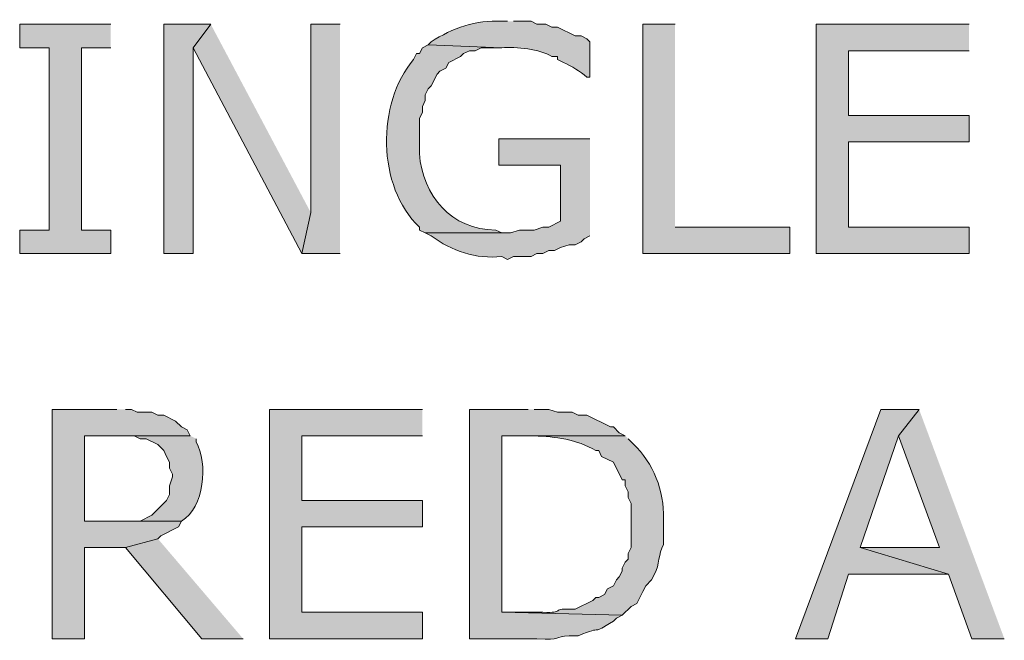
# Model space of a CAD drawing. Extents: x 17 to 595, y 17 to 775.
# Drawn here: x 93 to 113, y 214 to 227 of the extents above; entities that cross this region are included whole.
import ezdxf

# ---------------------------------------------------------------- set-up
doc = ezdxf.new("R2010")
doc.units = 0
doc.header["$MEASUREMENT"] = 0
doc.layers.add('Layer 1', color=7, linetype='Continuous', lineweight=0)

msp = doc.modelspace()

# ---------------------------------------------------------------- hatches: boundary and pattern name
at = {"layer": 'Layer 1', "true_color": 0x000000, "transparency": 33554687}
h = msp.add_hatch(color=18, dxfattribs=at)
edge = h.paths.add_edge_path()
edge.add_spline(control_points=[(103.32, 226.56), (103.32, 226.56), (103.2, 226.56), (103.2, 226.56), (102.674, 226.592), (102.198, 226.422), (101.76, 226.14), (101.76, 226.14), (101.7, 226.08), (101.7, 226.08), (101.7, 226.08), (103.2, 226.02), (103.2, 226.02), (103.495, 226.037), (103.982, 226.002), (104.22, 225.84), (104.22, 225.84), (104.34, 225.84), (104.34, 225.84), (104.34, 225.84), (104.34, 225.78), (104.34, 225.78), (104.34, 225.78), (104.46, 225.72), (104.46, 225.72), (104.631, 225.639), (104.798, 225.542), (104.94, 225.42), (104.94, 225.42), (105, 225.42), (105, 225.42), (105, 225.42), (105, 226.14), (105, 226.14), (105, 226.14), (104.94, 226.2), (104.94, 226.2), (104.94, 226.2), (104.82, 226.26), (104.82, 226.26), (104.82, 226.26), (104.7, 226.26), (104.7, 226.26), (104.7, 226.26), (104.34, 226.44), (104.34, 226.44), (104.34, 226.44), (104.22, 226.44), (104.22, 226.44), (104.22, 226.44), (104.1, 226.5), (104.1, 226.5), (104.1, 226.5), (103.92, 226.5), (103.92, 226.5), (103.92, 226.5), (103.8, 226.56), (103.8, 226.56), (103.8, 226.56), (103.44, 226.56), (103.44, 226.56)], knot_values=[0, 0, 0, 0, 1, 1, 1, 2, 2, 2, 3, 3, 3, 4, 4, 4, 5, 5, 5, 6, 6, 6, 7, 7, 7, 8, 8, 8, 9, 9, 9, 10, 10, 10, 11, 11, 11, 12, 12, 12, 13, 13, 13, 14, 14, 14, 15, 15, 15, 16, 16, 16, 17, 17, 17, 18, 18, 18, 19, 19, 19, 20, 20, 20, 20], degree=3, periodic=0)
edge.add_line((103.44, 226.56), (103.32, 226.56))
for points in [[(95.22, 226.5), (93.36, 226.5), (93.36, 226.02), (93.96, 226.02), (93.96, 222.3), (93.36, 222.3), (93.36, 221.82), (95.22, 221.82), (95.22, 222.3), (94.62, 222.3), (94.62, 226.02), (95.22, 226.02)], [(97.26, 226.5), (96.3, 226.5), (96.3, 221.82), (96.9, 221.82), (96.9, 226.02)], [(97.26, 226.5), (96.9, 226.02), (99.12, 221.82), (99.3, 222.66)], [(99.9, 226.5), (99.3, 226.5), (99.3, 222.66), (99.12, 221.82), (99.9, 221.82)], [(106.74, 226.5), (106.08, 226.5), (106.08, 221.82), (109.08, 221.82), (109.08, 222.36), (106.74, 222.36)], [(112.74, 226.5), (109.62, 226.5), (109.62, 221.82), (112.74, 221.82), (112.74, 222.36), (110.28, 222.36), (110.28, 224.1), (112.74, 224.1), (112.74, 224.64), (110.28, 224.64), (110.28, 225.96), (112.74, 225.96)], [(95.34, 218.64), (94.02, 218.64), (94.02, 213.96), (94.68, 213.96), (94.68, 215.82), (95.52, 215.82), (96.18, 216), (96.24, 216.06), (96.6, 216.24), (96.66, 216.36), (94.68, 216.36), (94.68, 218.1), (96.84, 218.1), (96.78, 218.22), (96.66, 218.28), (96.54, 218.4), (96.3, 218.52), (96.18, 218.52), (96.06, 218.58), (95.76, 218.58), (95.64, 218.64), (95.52, 218.64)], [(101.58, 218.64), (98.46, 218.64), (98.46, 213.96), (101.58, 213.96), (101.58, 214.5), (99.12, 214.5), (99.12, 216.24), (101.58, 216.24), (101.58, 216.78), (99.12, 216.78), (99.12, 218.1), (101.58, 218.1)], [(111.72, 218.64), (110.94, 218.64), (109.2, 213.96), (109.86, 213.96), (110.28, 215.28), (112.32, 215.28), (110.52, 215.82), (111.3, 218.1)], [(111.72, 218.64), (111.3, 218.1), (112.14, 215.82), (110.52, 215.82), (112.32, 215.28), (112.8, 213.96), (113.46, 213.96)], [(96.18, 216), (95.52, 215.82), (97.08, 213.96), (97.92, 213.96)]]:
    msp.add_hatch(color=18, dxfattribs=at).paths.add_polyline_path(points)
h = msp.add_hatch(color=18, dxfattribs=at)
edge = h.paths.add_edge_path()
edge.add_spline(control_points=[(101.7, 226.08), (101.7, 226.08), (101.58, 226.02), (101.58, 226.02), (101.58, 226.02), (101.52, 225.9), (101.52, 225.9), (101.52, 225.9), (101.46, 225.9), (101.46, 225.9), (101.46, 225.9), (101.4, 225.78), (101.4, 225.78), (100.641, 224.886), (100.649, 223.184), (101.52, 222.36), (101.52, 222.36), (101.52, 222.3), (101.52, 222.3), (101.52, 222.3), (101.64, 222.24), (101.64, 222.24), (101.64, 222.24), (103.26, 222.24), (103.26, 222.24), (103.26, 222.24), (103.2, 222.24), (103.2, 222.24), (103.2, 222.24), (103.08, 222.3), (103.08, 222.3), (102.167, 222.304), (101.588, 222.998), (101.52, 223.86), (101.52, 223.86), (101.52, 224.58), (101.52, 224.58), (101.52, 224.58), (101.58, 224.7), (101.58, 224.7), (101.58, 224.7), (101.58, 224.82), (101.58, 224.82), (101.58, 224.82), (101.64, 224.94), (101.64, 224.94), (101.64, 224.94), (101.64, 225.06), (101.64, 225.06), (101.64, 225.06), (101.7, 225.18), (101.7, 225.18), (101.7, 225.18), (101.76, 225.24), (101.76, 225.24), (101.76, 225.24), (101.88, 225.48), (101.88, 225.48), (101.88, 225.48), (101.94, 225.54), (101.94, 225.54), (101.94, 225.54), (102.06, 225.6), (102.06, 225.6), (102.06, 225.6), (102.12, 225.72), (102.12, 225.72), (102.12, 225.72), (102.36, 225.84), (102.36, 225.84), (102.36, 225.84), (102.42, 225.9), (102.42, 225.9), (102.42, 225.9), (102.54, 225.96), (102.54, 225.96), (102.54, 225.96), (102.66, 225.96), (102.66, 225.96), (102.66, 225.96), (102.78, 226.02), (102.78, 226.02), (102.78, 226.02), (103.2, 226.02), (103.2, 226.02)], knot_values=[0, 0, 0, 0, 1, 1, 1, 2, 2, 2, 3, 3, 3, 4, 4, 4, 5, 5, 5, 6, 6, 6, 7, 7, 7, 8, 8, 8, 9, 9, 9, 10, 10, 10, 11, 11, 11, 12, 12, 12, 13, 13, 13, 14, 14, 14, 15, 15, 15, 16, 16, 16, 17, 17, 17, 18, 18, 18, 19, 19, 19, 20, 20, 20, 21, 21, 21, 22, 22, 22, 23, 23, 23, 24, 24, 24, 25, 25, 25, 26, 26, 26, 27, 27, 27, 28, 28, 28, 28], degree=3, periodic=0)
edge.add_line((103.2, 226.02), (101.7, 226.08))
h = msp.add_hatch(color=18, dxfattribs=at)
edge = h.paths.add_edge_path()
edge.add_spline(control_points=[(105, 224.16), (105, 224.16), (103.14, 224.16), (103.14, 224.16), (103.14, 224.16), (103.14, 223.62), (103.14, 223.62), (103.14, 223.62), (104.4, 223.62), (104.4, 223.62), (104.4, 223.62), (104.4, 222.48), (104.4, 222.48), (104.4, 222.48), (104.16, 222.36), (104.16, 222.36), (104.16, 222.36), (104.04, 222.36), (104.04, 222.36), (104.04, 222.36), (103.86, 222.3), (103.86, 222.3), (103.86, 222.3), (103.56, 222.3), (103.56, 222.3), (103.56, 222.3), (103.38, 222.24), (103.38, 222.24), (103.38, 222.24), (101.64, 222.24), (101.64, 222.24), (101.64, 222.24), (101.76, 222.18), (101.76, 222.18), (102.181, 221.87), (102.674, 221.702), (103.2, 221.76), (103.2, 221.76), (103.32, 221.7), (103.32, 221.7), (103.32, 221.7), (103.44, 221.76), (103.44, 221.76), (103.44, 221.76), (103.8, 221.76), (103.8, 221.76), (103.8, 221.76), (103.92, 221.82), (103.92, 221.82), (103.92, 221.82), (104.04, 221.82), (104.04, 221.82), (104.04, 221.82), (104.16, 221.88), (104.16, 221.88), (104.16, 221.88), (104.28, 221.88), (104.28, 221.88), (104.28, 221.88), (104.4, 221.94), (104.4, 221.94), (104.4, 221.94), (104.58, 222), (104.58, 222), (104.58, 222), (104.7, 222), (104.7, 222), (104.7, 222), (104.82, 222.06), (104.82, 222.06), (104.82, 222.06), (104.88, 222.12), (104.88, 222.12), (104.88, 222.12), (105, 222.18), (105, 222.18)], knot_values=[0, 0, 0, 0, 1, 1, 1, 2, 2, 2, 3, 3, 3, 4, 4, 4, 5, 5, 5, 6, 6, 6, 7, 7, 7, 8, 8, 8, 9, 9, 9, 10, 10, 10, 11, 11, 11, 12, 12, 12, 13, 13, 13, 14, 14, 14, 15, 15, 15, 16, 16, 16, 17, 17, 17, 18, 18, 18, 19, 19, 19, 20, 20, 20, 21, 21, 21, 22, 22, 22, 23, 23, 23, 24, 24, 24, 25, 25, 25, 25], degree=3, periodic=0)
edge.add_line((105, 222.18), (105, 224.16))
h = msp.add_hatch(color=18, dxfattribs=at)
edge = h.paths.add_edge_path()
edge.add_spline(control_points=[(103.74, 218.64), (103.74, 218.64), (102.54, 218.64), (102.54, 218.64), (102.54, 218.64), (102.54, 213.96), (102.54, 213.96), (102.54, 213.96), (103.92, 213.96), (103.92, 213.96), (104.437, 213.927), (104.264, 214), (104.58, 214.02), (104.58, 214.02), (104.76, 214.02), (104.76, 214.02), (105.313, 214.257), (104.996, 214.005), (105.48, 214.32), (105.48, 214.32), (105.54, 214.38), (105.54, 214.38), (105.54, 214.38), (105.66, 214.44), (105.66, 214.44), (105.66, 214.44), (103.2, 214.5), (103.2, 214.5), (103.2, 214.5), (103.2, 218.1), (103.2, 218.1), (103.2, 218.1), (105.72, 218.1), (105.72, 218.1), (105.72, 218.1), (105.6, 218.16), (105.6, 218.16), (105.6, 218.16), (105.48, 218.28), (105.48, 218.28), (105.48, 218.28), (105.42, 218.28), (105.42, 218.28), (105.42, 218.28), (104.94, 218.52), (104.94, 218.52), (104.94, 218.52), (104.76, 218.52), (104.76, 218.52), (104.76, 218.52), (104.64, 218.58), (104.64, 218.58), (104.64, 218.58), (104.34, 218.58), (104.34, 218.58), (104.34, 218.58), (104.16, 218.64), (104.16, 218.64), (104.16, 218.64), (103.86, 218.64), (103.86, 218.64)], knot_values=[0, 0, 0, 0, 1, 1, 1, 2, 2, 2, 3, 3, 3, 4, 4, 4, 5, 5, 5, 6, 6, 6, 7, 7, 7, 8, 8, 8, 9, 9, 9, 10, 10, 10, 11, 11, 11, 12, 12, 12, 13, 13, 13, 14, 14, 14, 15, 15, 15, 16, 16, 16, 17, 17, 17, 18, 18, 18, 19, 19, 19, 20, 20, 20, 20], degree=3, periodic=0)
edge.add_line((103.86, 218.64), (103.74, 218.64))
h = msp.add_hatch(color=18, dxfattribs=at)
edge = h.paths.add_edge_path()
edge.add_spline(control_points=[(96.84, 218.1), (96.84, 218.1), (95.4, 218.1), (95.4, 218.1), (95.4, 218.1), (95.7, 218.1), (95.7, 218.1), (95.7, 218.1), (95.82, 218.04), (95.82, 218.04), (95.82, 218.04), (95.94, 218.04), (95.94, 218.04), (95.94, 218.04), (96.18, 217.92), (96.18, 217.92), (96.18, 217.92), (96.3, 217.8), (96.3, 217.8), (96.3, 217.8), (96.36, 217.68), (96.36, 217.68), (96.36, 217.68), (96.42, 217.56), (96.42, 217.56), (96.42, 217.56), (96.42, 217.44), (96.42, 217.44), (96.42, 217.44), (96.48, 217.32), (96.48, 217.32), (96.48, 217.32), (96.48, 217.26), (96.48, 217.26), (96.48, 217.26), (96.42, 217.08), (96.42, 217.08), (96.42, 217.08), (96.42, 216.9), (96.42, 216.9), (96.42, 216.9), (96.36, 216.78), (96.36, 216.78), (96.36, 216.78), (96.06, 216.48), (96.06, 216.48), (96.06, 216.48), (95.82, 216.36), (95.82, 216.36), (95.82, 216.36), (94.68, 216.36), (94.68, 216.36), (94.68, 216.36), (96.66, 216.36), (96.66, 216.36), (97.135, 216.636), (97.207, 217.533), (96.96, 217.98), (96.96, 217.98), (96.96, 218.04), (96.96, 218.04)], knot_values=[0, 0, 0, 0, 1, 1, 1, 2, 2, 2, 3, 3, 3, 4, 4, 4, 5, 5, 5, 6, 6, 6, 7, 7, 7, 8, 8, 8, 9, 9, 9, 10, 10, 10, 11, 11, 11, 12, 12, 12, 13, 13, 13, 14, 14, 14, 15, 15, 15, 16, 16, 16, 17, 17, 17, 18, 18, 18, 19, 19, 19, 20, 20, 20, 20], degree=3, periodic=0)
edge.add_line((96.96, 218.04), (96.84, 218.1))
h = msp.add_hatch(color=18, dxfattribs=at)
edge = h.paths.add_edge_path()
edge.add_spline(control_points=[(105.72, 218.1), (105.72, 218.1), (103.74, 218.1), (103.74, 218.1), (103.74, 218.1), (103.86, 218.1), (103.86, 218.1), (104.296, 218.08), (104.734, 218.029), (105.12, 217.8), (105.12, 217.8), (105.18, 217.8), (105.18, 217.8), (105.18, 217.8), (105.24, 217.68), (105.24, 217.68), (105.24, 217.68), (105.48, 217.56), (105.48, 217.56), (105.48, 217.56), (105.66, 217.2), (105.66, 217.2), (105.66, 217.2), (105.72, 217.2), (105.72, 217.2), (105.72, 217.2), (105.72, 217.08), (105.72, 217.08), (105.72, 217.08), (105.78, 216.96), (105.78, 216.96), (105.78, 216.96), (105.78, 216.84), (105.78, 216.84), (105.78, 216.84), (105.84, 216.72), (105.84, 216.72), (105.84, 216.72), (105.84, 215.82), (105.84, 215.82), (105.84, 215.82), (105.78, 215.7), (105.78, 215.7), (105.78, 215.7), (105.78, 215.58), (105.78, 215.58), (105.78, 215.58), (105.72, 215.52), (105.72, 215.52), (105.72, 215.52), (105.66, 215.4), (105.66, 215.4), (105.66, 215.4), (105.66, 215.34), (105.66, 215.34), (105.66, 215.34), (105.6, 215.22), (105.6, 215.22), (105.6, 215.22), (105.54, 215.16), (105.54, 215.16), (105.54, 215.16), (105.48, 215.04), (105.48, 215.04), (105.48, 215.04), (105.36, 214.98), (105.36, 214.98), (105.36, 214.98), (105.3, 214.86), (105.3, 214.86), (105.3, 214.86), (105.18, 214.8), (105.18, 214.8), (105.18, 214.8), (105.12, 214.8), (105.12, 214.8), (105.12, 214.8), (105.06, 214.74), (105.06, 214.74), (105.06, 214.74), (104.7, 214.56), (104.7, 214.56), (104.157, 214.589), (104.512, 214.473), (104.04, 214.5), (104.04, 214.5), (103.2, 214.5), (103.2, 214.5), (103.2, 214.5), (105.66, 214.44), (105.66, 214.44), (105.66, 214.44), (105.84, 214.62), (105.84, 214.62), (105.84, 214.62), (105.96, 214.68), (105.96, 214.68), (105.96, 214.68), (106.08, 214.92), (106.08, 214.92), (106.08, 214.92), (106.14, 215.04), (106.14, 215.04), (106.14, 215.04), (106.26, 215.16), (106.26, 215.16), (106.26, 215.16), (106.32, 215.28), (106.32, 215.28), (106.425, 215.467), (106.395, 215.693), (106.5, 215.88), (106.5, 215.88), (106.5, 216.3), (106.5, 216.3), (106.54, 216.871), (106.351, 217.448), (105.96, 217.86), (105.96, 217.86), (105.78, 218.04), (105.78, 218.04)], knot_values=[0, 0, 0, 0, 1, 1, 1, 2, 2, 2, 3, 3, 3, 4, 4, 4, 5, 5, 5, 6, 6, 6, 7, 7, 7, 8, 8, 8, 9, 9, 9, 10, 10, 10, 11, 11, 11, 12, 12, 12, 13, 13, 13, 14, 14, 14, 15, 15, 15, 16, 16, 16, 17, 17, 17, 18, 18, 18, 19, 19, 19, 20, 20, 20, 21, 21, 21, 22, 22, 22, 23, 23, 23, 24, 24, 24, 25, 25, 25, 26, 26, 26, 27, 27, 27, 28, 28, 28, 29, 29, 29, 30, 30, 30, 31, 31, 31, 32, 32, 32, 33, 33, 33, 34, 34, 34, 35, 35, 35, 36, 36, 36, 37, 37, 37, 38, 38, 38, 39, 39, 39, 40, 40, 40, 40], degree=3, periodic=0)
edge.add_line((105.78, 218.04), (105.72, 218.1))

# ---------------------------------------------------------------- linework, layer by layer
at = {"layer": 'Layer 1'}
for points in [[(95.22, 226.5), (93.36, 226.5), (93.36, 226.02), (93.96, 226.02), (93.96, 222.3), (93.36, 222.3), (93.36, 221.82), (95.22, 221.82), (95.22, 222.3), (94.62, 222.3), (94.62, 226.02), (95.22, 226.02)], [(97.26, 226.5), (96.3, 226.5), (96.3, 221.82), (96.9, 221.82), (96.9, 226.02)], [(97.26, 226.5), (96.9, 226.02), (99.12, 221.82), (99.3, 222.66)], [(99.9, 226.5), (99.3, 226.5), (99.3, 222.66), (99.12, 221.82), (99.9, 221.82)], [(106.74, 226.5), (106.08, 226.5), (106.08, 221.82), (109.08, 221.82), (109.08, 222.36), (106.74, 222.36)], [(112.74, 226.5), (109.62, 226.5), (109.62, 221.82), (112.74, 221.82), (112.74, 222.36), (110.28, 222.36), (110.28, 224.1), (112.74, 224.1), (112.74, 224.64), (110.28, 224.64), (110.28, 225.96), (112.74, 225.96)], [(95.34, 218.64), (94.02, 218.64), (94.02, 213.96), (94.68, 213.96), (94.68, 215.82), (95.52, 215.82), (96.18, 216), (96.24, 216.06), (96.6, 216.24), (96.66, 216.36), (94.68, 216.36), (94.68, 218.1), (96.84, 218.1), (96.78, 218.22), (96.66, 218.28), (96.54, 218.4), (96.3, 218.52), (96.18, 218.52), (96.06, 218.58), (95.76, 218.58), (95.64, 218.64), (95.52, 218.64)], [(101.58, 218.64), (98.46, 218.64), (98.46, 213.96), (101.58, 213.96), (101.58, 214.5), (99.12, 214.5), (99.12, 216.24), (101.58, 216.24), (101.58, 216.78), (99.12, 216.78), (99.12, 218.1), (101.58, 218.1)], [(111.72, 218.64), (110.94, 218.64), (109.2, 213.96), (109.86, 213.96), (110.28, 215.28), (112.32, 215.28), (110.52, 215.82), (111.3, 218.1)], [(111.72, 218.64), (111.3, 218.1), (112.14, 215.82), (110.52, 215.82), (112.32, 215.28), (112.8, 213.96), (113.46, 213.96)], [(96.18, 216), (95.52, 215.82), (97.08, 213.96), (97.92, 213.96)]]:
    msp.add_lwpolyline(points, dxfattribs=at)
for points, knots in [([(103.32, 226.56), (103.32, 226.56), (103.2, 226.56), (103.2, 226.56), (102.674, 226.592), (102.198, 226.422), (101.76, 226.14), (101.76, 226.14), (101.7, 226.08), (101.7, 226.08), (101.7, 226.08), (103.2, 226.02), (103.2, 226.02), (103.495, 226.037), (103.982, 226.002), (104.22, 225.84), (104.22, 225.84), (104.34, 225.84), (104.34, 225.84), (104.34, 225.84), (104.34, 225.78), (104.34, 225.78), (104.34, 225.78), (104.46, 225.72), (104.46, 225.72), (104.631, 225.639), (104.798, 225.542), (104.94, 225.42), (104.94, 225.42), (105, 225.42), (105, 225.42), (105, 225.42), (105, 226.14), (105, 226.14), (105, 226.14), (104.94, 226.2), (104.94, 226.2), (104.94, 226.2), (104.82, 226.26), (104.82, 226.26), (104.82, 226.26), (104.7, 226.26), (104.7, 226.26), (104.7, 226.26), (104.34, 226.44), (104.34, 226.44), (104.34, 226.44), (104.22, 226.44), (104.22, 226.44), (104.22, 226.44), (104.1, 226.5), (104.1, 226.5), (104.1, 226.5), (103.92, 226.5), (103.92, 226.5), (103.92, 226.5), (103.8, 226.56), (103.8, 226.56), (103.8, 226.56), (103.44, 226.56), (103.44, 226.56)], [0, 0, 0, 0, 1, 1, 1, 2, 2, 2, 3, 3, 3, 4, 4, 4, 5, 5, 5, 6, 6, 6, 7, 7, 7, 8, 8, 8, 9, 9, 9, 10, 10, 10, 11, 11, 11, 12, 12, 12, 13, 13, 13, 14, 14, 14, 15, 15, 15, 16, 16, 16, 17, 17, 17, 18, 18, 18, 19, 19, 19, 20, 20, 20, 20]), ([(101.7, 226.08), (101.7, 226.08), (101.58, 226.02), (101.58, 226.02), (101.58, 226.02), (101.52, 225.9), (101.52, 225.9), (101.52, 225.9), (101.46, 225.9), (101.46, 225.9), (101.46, 225.9), (101.4, 225.78), (101.4, 225.78), (100.641, 224.886), (100.649, 223.184), (101.52, 222.36), (101.52, 222.36), (101.52, 222.3), (101.52, 222.3), (101.52, 222.3), (101.64, 222.24), (101.64, 222.24), (101.64, 222.24), (103.26, 222.24), (103.26, 222.24), (103.26, 222.24), (103.2, 222.24), (103.2, 222.24), (103.2, 222.24), (103.08, 222.3), (103.08, 222.3), (102.167, 222.304), (101.588, 222.998), (101.52, 223.86), (101.52, 223.86), (101.52, 224.58), (101.52, 224.58), (101.52, 224.58), (101.58, 224.7), (101.58, 224.7), (101.58, 224.7), (101.58, 224.82), (101.58, 224.82), (101.58, 224.82), (101.64, 224.94), (101.64, 224.94), (101.64, 224.94), (101.64, 225.06), (101.64, 225.06), (101.64, 225.06), (101.7, 225.18), (101.7, 225.18), (101.7, 225.18), (101.76, 225.24), (101.76, 225.24), (101.76, 225.24), (101.88, 225.48), (101.88, 225.48), (101.88, 225.48), (101.94, 225.54), (101.94, 225.54), (101.94, 225.54), (102.06, 225.6), (102.06, 225.6), (102.06, 225.6), (102.12, 225.72), (102.12, 225.72), (102.12, 225.72), (102.36, 225.84), (102.36, 225.84), (102.36, 225.84), (102.42, 225.9), (102.42, 225.9), (102.42, 225.9), (102.54, 225.96), (102.54, 225.96), (102.54, 225.96), (102.66, 225.96), (102.66, 225.96), (102.66, 225.96), (102.78, 226.02), (102.78, 226.02), (102.78, 226.02), (103.2, 226.02), (103.2, 226.02)], [0, 0, 0, 0, 1, 1, 1, 2, 2, 2, 3, 3, 3, 4, 4, 4, 5, 5, 5, 6, 6, 6, 7, 7, 7, 8, 8, 8, 9, 9, 9, 10, 10, 10, 11, 11, 11, 12, 12, 12, 13, 13, 13, 14, 14, 14, 15, 15, 15, 16, 16, 16, 17, 17, 17, 18, 18, 18, 19, 19, 19, 20, 20, 20, 21, 21, 21, 22, 22, 22, 23, 23, 23, 24, 24, 24, 25, 25, 25, 26, 26, 26, 27, 27, 27, 28, 28, 28, 28]), ([(105, 224.16), (105, 224.16), (103.14, 224.16), (103.14, 224.16), (103.14, 224.16), (103.14, 223.62), (103.14, 223.62), (103.14, 223.62), (104.4, 223.62), (104.4, 223.62), (104.4, 223.62), (104.4, 222.48), (104.4, 222.48), (104.4, 222.48), (104.16, 222.36), (104.16, 222.36), (104.16, 222.36), (104.04, 222.36), (104.04, 222.36), (104.04, 222.36), (103.86, 222.3), (103.86, 222.3), (103.86, 222.3), (103.56, 222.3), (103.56, 222.3), (103.56, 222.3), (103.38, 222.24), (103.38, 222.24), (103.38, 222.24), (101.64, 222.24), (101.64, 222.24), (101.64, 222.24), (101.76, 222.18), (101.76, 222.18), (102.181, 221.87), (102.674, 221.702), (103.2, 221.76), (103.2, 221.76), (103.32, 221.7), (103.32, 221.7), (103.32, 221.7), (103.44, 221.76), (103.44, 221.76), (103.44, 221.76), (103.8, 221.76), (103.8, 221.76), (103.8, 221.76), (103.92, 221.82), (103.92, 221.82), (103.92, 221.82), (104.04, 221.82), (104.04, 221.82), (104.04, 221.82), (104.16, 221.88), (104.16, 221.88), (104.16, 221.88), (104.28, 221.88), (104.28, 221.88), (104.28, 221.88), (104.4, 221.94), (104.4, 221.94), (104.4, 221.94), (104.58, 222), (104.58, 222), (104.58, 222), (104.7, 222), (104.7, 222), (104.7, 222), (104.82, 222.06), (104.82, 222.06), (104.82, 222.06), (104.88, 222.12), (104.88, 222.12), (104.88, 222.12), (105, 222.18), (105, 222.18)], [0, 0, 0, 0, 1, 1, 1, 2, 2, 2, 3, 3, 3, 4, 4, 4, 5, 5, 5, 6, 6, 6, 7, 7, 7, 8, 8, 8, 9, 9, 9, 10, 10, 10, 11, 11, 11, 12, 12, 12, 13, 13, 13, 14, 14, 14, 15, 15, 15, 16, 16, 16, 17, 17, 17, 18, 18, 18, 19, 19, 19, 20, 20, 20, 21, 21, 21, 22, 22, 22, 23, 23, 23, 24, 24, 24, 25, 25, 25, 25]), ([(103.74, 218.64), (103.74, 218.64), (102.54, 218.64), (102.54, 218.64), (102.54, 218.64), (102.54, 213.96), (102.54, 213.96), (102.54, 213.96), (103.92, 213.96), (103.92, 213.96), (104.437, 213.927), (104.264, 214), (104.58, 214.02), (104.58, 214.02), (104.76, 214.02), (104.76, 214.02), (105.313, 214.257), (104.996, 214.005), (105.48, 214.32), (105.48, 214.32), (105.54, 214.38), (105.54, 214.38), (105.54, 214.38), (105.66, 214.44), (105.66, 214.44), (105.66, 214.44), (103.2, 214.5), (103.2, 214.5), (103.2, 214.5), (103.2, 218.1), (103.2, 218.1), (103.2, 218.1), (105.72, 218.1), (105.72, 218.1), (105.72, 218.1), (105.6, 218.16), (105.6, 218.16), (105.6, 218.16), (105.48, 218.28), (105.48, 218.28), (105.48, 218.28), (105.42, 218.28), (105.42, 218.28), (105.42, 218.28), (104.94, 218.52), (104.94, 218.52), (104.94, 218.52), (104.76, 218.52), (104.76, 218.52), (104.76, 218.52), (104.64, 218.58), (104.64, 218.58), (104.64, 218.58), (104.34, 218.58), (104.34, 218.58), (104.34, 218.58), (104.16, 218.64), (104.16, 218.64), (104.16, 218.64), (103.86, 218.64), (103.86, 218.64)], [0, 0, 0, 0, 1, 1, 1, 2, 2, 2, 3, 3, 3, 4, 4, 4, 5, 5, 5, 6, 6, 6, 7, 7, 7, 8, 8, 8, 9, 9, 9, 10, 10, 10, 11, 11, 11, 12, 12, 12, 13, 13, 13, 14, 14, 14, 15, 15, 15, 16, 16, 16, 17, 17, 17, 18, 18, 18, 19, 19, 19, 20, 20, 20, 20]), ([(96.84, 218.1), (96.84, 218.1), (95.4, 218.1), (95.4, 218.1), (95.4, 218.1), (95.7, 218.1), (95.7, 218.1), (95.7, 218.1), (95.82, 218.04), (95.82, 218.04), (95.82, 218.04), (95.94, 218.04), (95.94, 218.04), (95.94, 218.04), (96.18, 217.92), (96.18, 217.92), (96.18, 217.92), (96.3, 217.8), (96.3, 217.8), (96.3, 217.8), (96.36, 217.68), (96.36, 217.68), (96.36, 217.68), (96.42, 217.56), (96.42, 217.56), (96.42, 217.56), (96.42, 217.44), (96.42, 217.44), (96.42, 217.44), (96.48, 217.32), (96.48, 217.32), (96.48, 217.32), (96.48, 217.26), (96.48, 217.26), (96.48, 217.26), (96.42, 217.08), (96.42, 217.08), (96.42, 217.08), (96.42, 216.9), (96.42, 216.9), (96.42, 216.9), (96.36, 216.78), (96.36, 216.78), (96.36, 216.78), (96.06, 216.48), (96.06, 216.48), (96.06, 216.48), (95.82, 216.36), (95.82, 216.36), (95.82, 216.36), (94.68, 216.36), (94.68, 216.36), (94.68, 216.36), (96.66, 216.36), (96.66, 216.36), (97.135, 216.636), (97.207, 217.533), (96.96, 217.98), (96.96, 217.98), (96.96, 218.04), (96.96, 218.04)], [0, 0, 0, 0, 1, 1, 1, 2, 2, 2, 3, 3, 3, 4, 4, 4, 5, 5, 5, 6, 6, 6, 7, 7, 7, 8, 8, 8, 9, 9, 9, 10, 10, 10, 11, 11, 11, 12, 12, 12, 13, 13, 13, 14, 14, 14, 15, 15, 15, 16, 16, 16, 17, 17, 17, 18, 18, 18, 19, 19, 19, 20, 20, 20, 20]), ([(105.72, 218.1), (105.72, 218.1), (103.74, 218.1), (103.74, 218.1), (103.74, 218.1), (103.86, 218.1), (103.86, 218.1), (104.296, 218.08), (104.734, 218.029), (105.12, 217.8), (105.12, 217.8), (105.18, 217.8), (105.18, 217.8), (105.18, 217.8), (105.24, 217.68), (105.24, 217.68), (105.24, 217.68), (105.48, 217.56), (105.48, 217.56), (105.48, 217.56), (105.66, 217.2), (105.66, 217.2), (105.66, 217.2), (105.72, 217.2), (105.72, 217.2), (105.72, 217.2), (105.72, 217.08), (105.72, 217.08), (105.72, 217.08), (105.78, 216.96), (105.78, 216.96), (105.78, 216.96), (105.78, 216.84), (105.78, 216.84), (105.78, 216.84), (105.84, 216.72), (105.84, 216.72), (105.84, 216.72), (105.84, 215.82), (105.84, 215.82), (105.84, 215.82), (105.78, 215.7), (105.78, 215.7), (105.78, 215.7), (105.78, 215.58), (105.78, 215.58), (105.78, 215.58), (105.72, 215.52), (105.72, 215.52), (105.72, 215.52), (105.66, 215.4), (105.66, 215.4), (105.66, 215.4), (105.66, 215.34), (105.66, 215.34), (105.66, 215.34), (105.6, 215.22), (105.6, 215.22), (105.6, 215.22), (105.54, 215.16), (105.54, 215.16), (105.54, 215.16), (105.48, 215.04), (105.48, 215.04), (105.48, 215.04), (105.36, 214.98), (105.36, 214.98), (105.36, 214.98), (105.3, 214.86), (105.3, 214.86), (105.3, 214.86), (105.18, 214.8), (105.18, 214.8), (105.18, 214.8), (105.12, 214.8), (105.12, 214.8), (105.12, 214.8), (105.06, 214.74), (105.06, 214.74), (105.06, 214.74), (104.7, 214.56), (104.7, 214.56), (104.157, 214.589), (104.512, 214.473), (104.04, 214.5), (104.04, 214.5), (103.2, 214.5), (103.2, 214.5), (103.2, 214.5), (105.66, 214.44), (105.66, 214.44), (105.66, 214.44), (105.84, 214.62), (105.84, 214.62), (105.84, 214.62), (105.96, 214.68), (105.96, 214.68), (105.96, 214.68), (106.08, 214.92), (106.08, 214.92), (106.08, 214.92), (106.14, 215.04), (106.14, 215.04), (106.14, 215.04), (106.26, 215.16), (106.26, 215.16), (106.26, 215.16), (106.32, 215.28), (106.32, 215.28), (106.425, 215.467), (106.395, 215.693), (106.5, 215.88), (106.5, 215.88), (106.5, 216.3), (106.5, 216.3), (106.54, 216.871), (106.351, 217.448), (105.96, 217.86), (105.96, 217.86), (105.78, 218.04), (105.78, 218.04)], [0, 0, 0, 0, 1, 1, 1, 2, 2, 2, 3, 3, 3, 4, 4, 4, 5, 5, 5, 6, 6, 6, 7, 7, 7, 8, 8, 8, 9, 9, 9, 10, 10, 10, 11, 11, 11, 12, 12, 12, 13, 13, 13, 14, 14, 14, 15, 15, 15, 16, 16, 16, 17, 17, 17, 18, 18, 18, 19, 19, 19, 20, 20, 20, 21, 21, 21, 22, 22, 22, 23, 23, 23, 24, 24, 24, 25, 25, 25, 26, 26, 26, 27, 27, 27, 28, 28, 28, 29, 29, 29, 30, 30, 30, 31, 31, 31, 32, 32, 32, 33, 33, 33, 34, 34, 34, 35, 35, 35, 36, 36, 36, 37, 37, 37, 38, 38, 38, 39, 39, 39, 40, 40, 40, 40])]:
    msp.add_open_spline(points, degree=3, knots=knots, dxfattribs=at)

doc.saveas('drawing.dxf')
